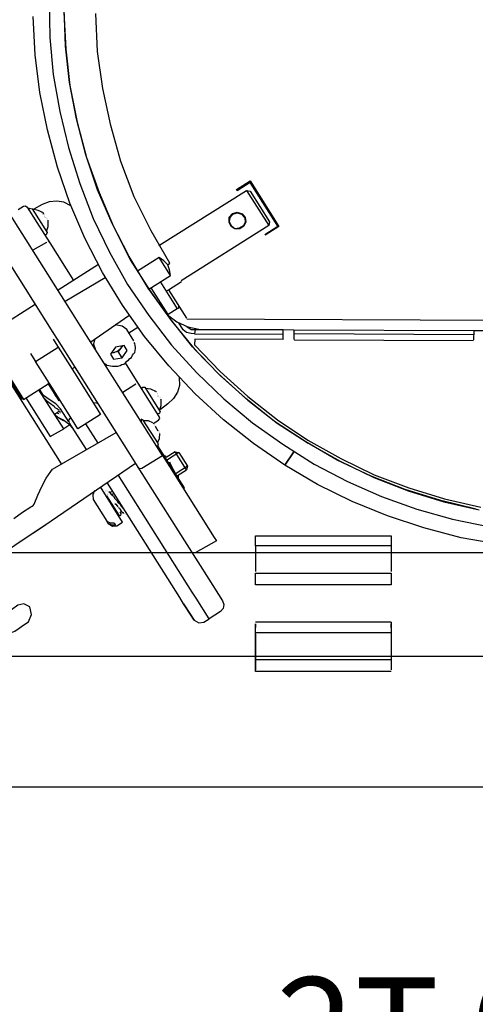
# Model space of a CAD drawing. Units: millimetres. Extents: x 34611 to 64810, y 2956 to 11207.
# Drawn here: x 50465 to 50800, y 9700 to 10424 of the extents above; entities that cross this region are included whole.
import ezdxf

# ---------------------------------------------------------------- set-up
doc = ezdxf.new("R2010")
doc.units = ezdxf.units.MM
doc.layers.add('AIRZONE HARDWARE', color=7, linetype='Continuous')
doc.styles.get("Standard").update_dxf_attribs({"font": 'arial.ttf'})

msp = doc.modelspace()

# ---------------------------------------------------------------- linework, layer by layer
at = {"color": 3}
msp.add_lwpolyline([(50009.98, 9859.6), (53851.05, 9859.6), (53851.05, 7451.44), (50009.98, 7451.44)], close=True, dxfattribs=at)
at = {"layer": 'AIRZONE HARDWARE', "color": 7, "lineweight": 25}
for p, q in [((50486.49, 10438.49), (50487.03, 10410.74)), ((50498.54, 10404.55), (50497.59, 10432.03)), ((50476.28, 10398.11), (50474.79, 10426.42)), ((50497.39, 10429.56), (50498.76, 10402.35)), ((50522.06, 10400.66), (50520.84, 10428.56)), ((50487.03, 10410.74), (50489.51, 10383.64)), ((50501.44, 10377.71), (50498.54, 10404.55)), ((50498.76, 10402.35), (50501.66, 10375.51)), ((50479.7, 10370.43), (50476.28, 10398.11)), ((50525.9, 10373.25), (50522.06, 10400.66)), ((50489.51, 10383.64), (50494.45, 10356.33)), ((50506.54, 10351.09), (50501.44, 10377.71)), ((50501.66, 10375.51), (50507.02, 10348.46)), ((50531.94, 10346.05), (50525.9, 10373.25)), ((50485.33, 10342.97), (50479.7, 10370.43)), ((50494.45, 10356.33), (50500.65, 10329.82)), ((50513.42, 10324.42), (50506.54, 10351.09)), ((50507.02, 10348.46), (50514.06, 10322.48)), ((50539.24, 10319.65), (50531.94, 10346.05)), ((50492.74, 10315.46), (50485.33, 10342.97)), ((50500.65, 10329.82), (50509.05, 10303.52)), ((50521.97, 10298.81), (50513.42, 10324.42)), ((50514.06, 10322.48), (50523.29, 10296.71)), ((50501.82, 10289.02), (50492.74, 10315.46)), ((50549.16, 10293.73), (50539.24, 10319.65)), ((50509.05, 10303.52), (50518.97, 10277.6)), ((50624.25, 10298.99), (50634.29, 10305.32)), ((50634.4, 10304.22), (50624.78, 10298.15)), ((50634.29, 10305.32), (50655.42, 10271.85)), ((50654.73, 10272), (50634.4, 10304.22)), ((50532.88, 10274.1), (50521.97, 10298.81)), ((50523.29, 10296.71), (50533.79, 10271.74)), ((50561.44, 10268.71), (50549.16, 10293.73)), ((50567.2, 10257.72), (50631.65, 10298.39)), ((50624.78, 10298.15), (50624.25, 10298.99)), ((50631.65, 10298.39), (50648.02, 10272.44)), ((50631.65, 10298.39), (50634.38, 10297.77)), ((50634.38, 10297.77), (50648.64, 10275.17)), ((50505.75, 10204.9), (50453.73, 10287.34)), ((50463.81, 10284.34), (50467.58, 10286.72)), ((50467.58, 10286.72), (50469.1, 10287.09)), ((50469.1, 10287.09), (50470.31, 10286.1)), ((50470.31, 10286.1), (50477.44, 10274.8)), ((50481.48, 10287.88), (50475.35, 10284.6)), ((50486.61, 10289.95), (50481.48, 10287.88)), ((50492.11, 10290.5), (50486.61, 10289.95)), ((50497.31, 10289.68), (50492.11, 10290.5)), ((50502.46, 10287.08), (50497.31, 10289.68)), ((50512.84, 10263.21), (50501.82, 10289.02)), ((50471.9, 10283.59), (50471.94, 10285.37)), ((50471.94, 10285.37), (50473.99, 10284.91)), ((50473.99, 10284.91), (50485.08, 10267.33)), ((50478.35, 10283.57), (50474.25, 10284.49)), ((50482.29, 10281.96), (50478.35, 10283.57)), ((50480.92, 10282.27), (50480.92, 10282.27)), ((50480.92, 10282.27), (50480.92, 10282.27)), ((50481.19, 10281.85), (50481.19, 10281.85)), ((50481.19, 10281.85), (50481.19, 10281.85)), ((50481.19, 10281.85), (50481.19, 10281.85)), ((50481.19, 10281.85), (50481.19, 10281.85)), ((50481.34, 10282.53), (50481.34, 10282.53)), ((50481.34, 10282.53), (50481.34, 10282.53)), ((50481.61, 10282.11), (50481.61, 10282.11)), ((50481.61, 10282.11), (50481.61, 10282.11)), ((50481.61, 10282.11), (50481.61, 10282.11)), ((50481.61, 10282.11), (50481.61, 10282.11)), ((50481.61, 10282.11), (50481.61, 10282.11)), ((50481.61, 10282.11), (50481.61, 10282.11)), ((50481.61, 10282.11), (50481.61, 10282.11)), ((50481.61, 10282.11), (50481.61, 10282.11)), ((50481.61, 10282.11), (50481.61, 10282.11)), ((50481.61, 10282.11), (50481.61, 10282.11)), ((50481.87, 10281.69), (50481.87, 10281.69)), ((50481.87, 10281.69), (50482.4, 10280.86)), ((50481.87, 10281.69), (50481.87, 10281.69)), ((50482.29, 10281.96), (50482.29, 10281.96)), ((50482.29, 10281.96), (50482.29, 10281.96)), ((50482.4, 10280.86), (50482.4, 10280.86)), ((50483.03, 10278.92), (50483.03, 10278.92)), ((50483.08, 10280.7), (50483.08, 10280.7)), ((50483.19, 10279.6), (50483.19, 10279.6)), ((50483.34, 10280.28), (50483.34, 10280.28)), ((50483.34, 10280.28), (50483.34, 10280.28)), ((50483.45, 10279.18), (50483.45, 10279.18)), ((50483.45, 10279.18), (50483.45, 10279.18)), ((50483.45, 10279.18), (50483.45, 10279.18)), ((50483.45, 10279.18), (50483.45, 10279.18)), ((50483.45, 10279.18), (50483.45, 10279.18)), ((50483.45, 10279.18), (50483.45, 10279.18)), ((50483.72, 10278.76), (50483.72, 10278.76)), ((50483.72, 10278.76), (50483.72, 10278.76)), ((50483.72, 10278.76), (50483.72, 10278.76)), ((50483.72, 10278.76), (50483.72, 10278.76)), ((50618.93, 10278.66), (50621.34, 10281.35)), ((50619.2, 10278.25), (50621.6, 10280.93)), ((50619.62, 10278.51), (50621.6, 10280.93)), ((50621.34, 10281.35), (50624.79, 10282.36)), ((50621.6, 10280.93), (50625.06, 10281.94)), ((50621.6, 10280.93), (50625.06, 10281.94)), ((50624.79, 10282.36), (50628.47, 10281.17)), ((50625.06, 10281.94), (50628.47, 10281.17)), ((50625.06, 10281.94), (50628.05, 10280.91)), ((50628.05, 10280.91), (50630.32, 10278.24)), ((50628.47, 10281.17), (50630.74, 10278.5)), ((50628.47, 10281.17), (50630.74, 10278.5)), ((50437.26, 10276.36), (50489.28, 10193.92)), ((50477.44, 10274.8), (50486.95, 10259.74)), ((50483.3, 10278.5), (50483.3, 10278.5)), ((50483.3, 10278.5), (50483.3, 10278.5)), ((50483.3, 10278.5), (50483.3, 10278.5)), ((50483.3, 10278.5), (50483.3, 10278.5)), ((50483.3, 10278.5), (50483.3, 10278.5)), ((50483.98, 10278.34), (50483.98, 10278.34)), ((50483.98, 10278.34), (50483.98, 10278.34)), ((50483.98, 10278.34), (50483.98, 10278.34)), ((50483.98, 10278.34), (50483.98, 10278.34)), ((50484.55, 10268.17), (50485.74, 10271.85)), ((50484.66, 10278.19), (50484.66, 10278.19)), ((50484.93, 10277.77), (50484.93, 10277.77)), ((50485.04, 10276.67), (50485.04, 10276.67)), ((50485.19, 10277.35), (50485.19, 10277.35)), ((50485.3, 10276.25), (50485.3, 10276.25)), ((50485.41, 10275.15), (50485.41, 10275.15)), ((50485.41, 10275.15), (50485.41, 10275.15)), ((50485.41, 10275.15), (50485.41, 10275.15)), ((50485.41, 10275.15), (50485.41, 10275.15)), ((50485.41, 10275.15), (50485.41, 10275.15)), ((50485.41, 10275.15), (50485.41, 10275.15)), ((50485.57, 10275.83), (50485.57, 10275.83)), ((50485.57, 10275.83), (50485.57, 10275.83)), ((50485.57, 10275.83), (50485.57, 10275.83)), ((50485.57, 10275.83), (50485.57, 10275.83)), ((50485.57, 10275.83), (50485.57, 10275.83)), ((50485.72, 10276.52), (50485.72, 10276.52)), ((50485.74, 10271.85), (50485.72, 10276.52)), ((50485.72, 10276.52), (50485.72, 10276.52)), ((50485.83, 10275.42), (50485.83, 10275.42)), ((50485.83, 10275.42), (50485.83, 10275.42)), ((50485.83, 10275.42), (50485.83, 10275.42)), ((50485.83, 10275.42), (50485.83, 10275.42)), ((50485.83, 10275.42), (50485.83, 10275.42)), ((50485.83, 10275.42), (50485.83, 10275.42)), ((50485.83, 10275.42), (50485.83, 10275.42)), ((50485.83, 10275.42), (50485.83, 10275.42)), ((50518.97, 10277.6), (50530.98, 10253)), ((50545.31, 10249.76), (50532.88, 10274.1)), ((50533.79, 10271.74), (50546.22, 10247.4)), ((50648.02, 10272.44), (50583.58, 10231.78)), ((50618.84, 10275.1), (50618.93, 10278.66)), ((50618.84, 10275.1), (50619.2, 10278.25)), ((50620.27, 10271.9), (50618.84, 10275.1)), ((50620.27, 10271.9), (50618.84, 10275.1)), ((50619.26, 10275.36), (50619.62, 10278.51)), ((50620.69, 10272.17), (50619.26, 10275.36)), ((50623.11, 10270.19), (50620.27, 10271.9)), ((50623.11, 10270.19), (50620.27, 10271.9)), ((50623.11, 10270.19), (50620.69, 10272.17)), ((50629.35, 10272.36), (50626.42, 10270.51)), ((50629.61, 10271.94), (50626.68, 10270.1)), ((50629.61, 10271.94), (50626.68, 10270.1)), ((50630.65, 10274.94), (50629.35, 10272.36)), ((50631.07, 10275.2), (50629.61, 10271.94)), ((50631.07, 10275.2), (50629.61, 10271.94)), ((50630.32, 10278.24), (50630.65, 10274.94)), ((50630.74, 10278.5), (50631.07, 10275.2)), ((50630.74, 10278.5), (50631.07, 10275.2)), ((50645.11, 10265.93), (50654.73, 10272)), ((50655.42, 10271.85), (50645.37, 10265.51)), ((50648.64, 10275.17), (50648.02, 10272.44)), ((50484.35, 10265.71), (50482.99, 10266.01)), ((50485.08, 10267.33), (50484.35, 10265.71)), ((50575.39, 10244.75), (50561.44, 10268.71)), ((50626.42, 10270.51), (50623.11, 10270.19)), ((50626.68, 10270.1), (50623.11, 10270.19)), ((50626.68, 10270.1), (50623.11, 10270.19)), ((50645.37, 10265.51), (50645.37, 10265.51)), ((50484.48, 10259.94), (50474.59, 10254.28)), ((50484.9, 10260.2), (50484.9, 10260.2)), ((50485.32, 10260.46), (50485.32, 10260.46)), ((50485.74, 10260.73), (50485.74, 10260.73)), ((50486, 10260.31), (50486, 10260.31)), ((50486.68, 10260.16), (50486.68, 10260.16)), ((50486.95, 10259.74), (50504.37, 10232.12)), ((50486.95, 10259.74), (50486.95, 10259.74)), ((50525.8, 10238.03), (50512.84, 10263.21)), ((50530.98, 10253), (50544.25, 10229.2)), ((50559.42, 10226.48), (50545.31, 10249.76)), ((50522.79, 10243.74), (50493.08, 10224.99)), ((50546.22, 10247.4), (50560.47, 10224.81)), ((50567.4, 10249.07), (50551.5, 10239.04)), ((50575.85, 10235.68), (50567.4, 10249.07)), ((50570.77, 10246.51), (50567.4, 10249.07)), ((50573.72, 10243.69), (50570.77, 10246.51)), ((50573.72, 10243.69), (50575.39, 10244.75)), ((50574.99, 10239.82), (50573.72, 10243.69)), ((50407.69, 10236.06), (50495.36, 10097.13)), ((50540.43, 10213.92), (50525.8, 10238.03)), ((50559.95, 10225.64), (50575.85, 10235.68)), ((50575.85, 10235.68), (50574.99, 10239.82)), ((50527.76, 10234), (50498.36, 10216.62)), ((50544.25, 10229.2), (50559.87, 10206.29)), ((50568.32, 10230.93), (50580.73, 10211.26)), ((50574.21, 10225.29), (50583.84, 10231.36)), ((50583.84, 10231.36), (50583.84, 10231.36)), ((50575.2, 10204.26), (50559.42, 10226.48)), ((50560.47, 10224.81), (50576.25, 10202.58)), ((50574.03, 10207.03), (50561.62, 10226.7)), ((50572.54, 10224.23), (50574.21, 10225.29)), ((50574.21, 10225.29), (50587.42, 10204.36)), ((50476.34, 10214.43), (50438.68, 10190.66)), ((50474.75, 10216.94), (50476.34, 10214.43)), ((50475.28, 10216.1), (50475.28, 10216.1)), ((50556.74, 10190.86), (50540.43, 10213.92)), ((50567.76, 10214.19), (50569.01, 10214.98)), ((50581.61, 10213.57), (50581.56, 10211.79)), ((50517.1, 10186.91), (50545.19, 10206.38)), ((50559.87, 10206.29), (50576.49, 10184.6)), ((50573.61, 10206.77), (50573.61, 10206.77)), ((50573.61, 10206.77), (50580.35, 10201.66)), ((50580.73, 10211.26), (50574.03, 10207.03)), ((50581.56, 10211.79), (50580.73, 10211.26)), ((50509.45, 10199.04), (50505.75, 10204.9)), ((50561.47, 10116.61), (50509.45, 10199.04)), ((50540.18, 10198.55), (50534.99, 10199.36)), ((50591.97, 10183.25), (50575.2, 10204.26)), ((50576.25, 10202.58), (50593.71, 10181.42)), ((50580.35, 10201.66), (50588.49, 10198.02)), ((50585.15, 10195.91), (50581.98, 10200.93)), ((50587.42, 10204.36), (50587.42, 10204.36)), ((50587.68, 10203.95), (51158.14, 10201.16)), ((50489.01, 10194.34), (50492.71, 10188.48)), ((50489.28, 10193.92), (50492.44, 10188.9)), ((50543.55, 10195.99), (50540.18, 10198.55)), ((50548.83, 10187.62), (50543.55, 10195.99)), ((50545.14, 10193.48), (50551.83, 10197.71)), ((50587.57, 10193.93), (50585.15, 10195.91)), ((50587.55, 10198.59), (50587.55, 10198.59)), ((50590.98, 10193.15), (50587.57, 10193.93)), ((50587.81, 10198.18), (50590.91, 10196.04)), ((50588.49, 10198.02), (50596.68, 10196.17)), ((50590.91, 10196.04), (50593.8, 10196.1)), ((50593.45, 10192.96), (50590.98, 10193.15)), ((50593.8, 10196.1), (50593.45, 10192.96)), ((50593.45, 10192.96), (50658.64, 10192.55)), ((50593.8, 10196.1), (50658.73, 10196.12)), ((50658.55, 10188.99), (50658.73, 10196.12)), ((50658.73, 10196.12), (50666.55, 10195.79)), ((50666.55, 10195.79), (50666.37, 10188.65)), ((50666.55, 10195.79), (50799.15, 10195.21)), ((50798.79, 10192.06), (50666.61, 10192.9)), ((50798.7, 10188.49), (50799.15, 10195.21)), ((50799.15, 10195.21), (50806.7, 10195.29)), ((50466.36, 10144.94), (50438.37, 10189.3)), ((50438.68, 10190.66), (50467.72, 10144.63)), ((50489.56, 10188.84), (50492.73, 10183.81)), ((50492.44, 10188.9), (50544.46, 10106.46)), ((50520.19, 10189.44), (50519.26, 10185.35)), ((50519.26, 10185.35), (50520.27, 10181.89)), ((50548.68, 10186.94), (50548.68, 10186.94)), ((50549.47, 10185.69), (50548.94, 10186.52)), ((50548.94, 10186.52), (50548.94, 10186.52)), ((50549.85, 10184.17), (50549.47, 10185.69)), ((50574.46, 10169.27), (50556.74, 10190.86)), ((50576.49, 10184.6), (50595.2, 10164.22)), ((50593.62, 10188.97), (50593.38, 10184.72)), ((50593.38, 10184.72), (50612.24, 10165.03)), ((50658.82, 10188.57), (50593.62, 10188.97)), ((50658.55, 10188.99), (50658.55, 10188.99)), ((50798.55, 10187.81), (50666.63, 10188.24)), ((50666.63, 10188.24), (50666.63, 10188.24)), ((50798.7, 10188.49), (50798.7, 10188.49)), ((50472.82, 10178.27), (50475.99, 10173.25)), ((50476.52, 10172.42), (50493.26, 10182.98)), ((50492.73, 10183.81), (50493.26, 10182.98)), ((50493.26, 10182.98), (50505.14, 10164.15)), ((50535.27, 10183.16), (50531.57, 10177.9)), ((50531.57, 10177.9), (50533.94, 10174.13)), ((50534.34, 10179.06), (50532.14, 10178.84)), ((50532.56, 10179.11), (50534.34, 10179.06)), ((50534.34, 10179.06), (50537.12, 10180.23)), ((50537.38, 10179.81), (50534.34, 10179.06)), ((50541.61, 10184.24), (50535.27, 10183.16)), ((50537.12, 10180.23), (50539.36, 10182.23)), ((50539.36, 10182.23), (50537.38, 10179.81)), ((50540.29, 10175.21), (50537.38, 10179.81)), ((50540.51, 10184.13), (50539.36, 10182.23)), ((50539.36, 10182.23), (50540.09, 10183.86)), ((50540.29, 10175.21), (50543.99, 10180.47)), ((50543.99, 10180.47), (50541.61, 10184.24)), ((50547.88, 10177.08), (50548.46, 10178.02)), ((50548.46, 10178.02), (50549.45, 10179.23)), ((50549.45, 10179.23), (50549.76, 10180.6)), ((50549.76, 10180.6), (50550.06, 10181.96)), ((50549.95, 10183.06), (50549.85, 10184.17)), ((50550.06, 10181.96), (50549.95, 10183.06)), ((50610.83, 10163.55), (50591.97, 10183.25)), ((50593.71, 10181.42), (50612.3, 10162.14)), ((50475.99, 10173.25), (50476.52, 10172.42)), ((50488.4, 10153.58), (50476.52, 10172.42)), ((50525.82, 10173.1), (50525.82, 10173.1)), ((50526.08, 10172.68), (50526.61, 10171.84)), ((50526.61, 10171.84), (50527.14, 10171.01)), ((50527.14, 10171.01), (50528.09, 10170.44)), ((50528.09, 10170.44), (50529.03, 10169.86)), ((50533.94, 10174.13), (50540.29, 10175.21)), ((50538.63, 10169.48), (50539.89, 10170.28)), ((50539.89, 10170.28), (50541.41, 10170.65)), ((50541.41, 10170.65), (50542.66, 10171.44)), ((50542.66, 10171.44), (50543.65, 10172.65)), ((50550.85, 10158.47), (50542.66, 10171.44)), ((50543.65, 10172.65), (50544.91, 10173.44)), ((50544.91, 10173.44), (50545.9, 10174.66)), ((50545.9, 10174.66), (50547.16, 10175.45)), ((50547.16, 10175.45), (50547.88, 10177.08)), ((50503.29, 10167.08), (50505.38, 10168.4)), ((50505.14, 10164.15), (50520.45, 10139.88)), ((50505.38, 10168.4), (50506.97, 10165.89)), ((50506.44, 10166.72), (50506.44, 10166.72)), ((50529.03, 10169.86), (50530.4, 10169.55)), ((50530.4, 10169.55), (50531.76, 10169.24)), ((50531.76, 10169.24), (50533.13, 10168.94)), ((50533.13, 10168.94), (50534.23, 10169.05)), ((50534.23, 10169.05), (50536.01, 10169)), ((50536.01, 10169), (50537.11, 10169.11)), ((50537.11, 10169.11), (50538.63, 10169.48)), ((50593.85, 10148.74), (50574.46, 10169.27)), ((50595.2, 10164.22), (50614.89, 10145.06)), ((50631.1, 10145.34), (50610.83, 10163.55)), ((50612.24, 10165.03), (50632.51, 10146.81)), ((50467.72, 10144.63), (50485.72, 10155.99)), ((50486.55, 10156.51), (50485.72, 10155.99)), ((50485.72, 10155.99), (50490.2, 10148.87)), ((50550.23, 10155.74), (50540.61, 10149.67)), ((50550.23, 10155.74), (50550.23, 10155.74)), ((50550.38, 10156.42), (50550.38, 10156.42)), ((50550.8, 10156.69), (50550.8, 10156.69)), ((50560.35, 10143.4), (50550.85, 10158.47)), ((50550.96, 10157.37), (50550.96, 10157.37)), ((50551.11, 10158.05), (50551.11, 10158.05)), ((50551.22, 10156.95), (50551.22, 10156.95)), ((50582.2, 10160.7), (50582.33, 10154.93)), ((50612.3, 10162.14), (50632.57, 10143.93)), ((50497.24, 10122.89), (50479.02, 10151.76)), ((50482.34, 10147.42), (50479.44, 10152.03)), ((50480.34, 10149.67), (50480.34, 10149.67)), ((50503.72, 10129.31), (50488.4, 10153.58)), ((50490.2, 10148.87), (50491.04, 10149.4)), ((50490.2, 10148.87), (50490.73, 10148.04)), ((50490.73, 10148.04), (50491.57, 10148.56)), ((50554.81, 10152.19), (50555.12, 10153.56)), ((50555.12, 10153.56), (50556.9, 10153.51)), ((50556.9, 10153.51), (50568.25, 10135.52)), ((50561.26, 10152.17), (50557.43, 10152.68)), ((50565.46, 10150.14), (50561.26, 10152.17)), ((50564.1, 10150.45), (50564.1, 10150.45)), ((50564.1, 10150.45), (50564.1, 10150.45)), ((50564.1, 10150.45), (50564.1, 10150.45)), ((50564.1, 10150.45), (50564.1, 10150.45)), ((50564.1, 10150.45), (50564.1, 10150.45)), ((50564.1, 10150.45), (50564.1, 10150.45)), ((50564.52, 10150.71), (50564.52, 10150.71)), ((50564.52, 10150.71), (50564.52, 10150.71)), ((50564.52, 10150.71), (50564.52, 10150.71)), ((50564.52, 10150.71), (50564.52, 10150.71)), ((50564.52, 10150.71), (50564.52, 10150.71)), ((50564.78, 10150.3), (50564.78, 10150.3)), ((50564.78, 10150.3), (50564.78, 10150.3)), ((50564.78, 10150.3), (50564.78, 10150.3)), ((50564.78, 10150.3), (50564.78, 10150.3)), ((50564.78, 10150.3), (50564.78, 10150.3)), ((50564.78, 10150.3), (50564.78, 10150.3)), ((50564.78, 10150.3), (50564.78, 10150.3)), ((50564.78, 10150.3), (50564.78, 10150.3)), ((50565.05, 10149.88), (50565.05, 10149.88)), ((50565.05, 10149.88), (50565.05, 10149.88)), ((50565.31, 10149.46), (50565.31, 10149.46)), ((50565.46, 10150.14), (50565.46, 10150.14)), ((50565.46, 10150.14), (50565.46, 10150.14)), ((50565.99, 10149.3), (50565.99, 10149.3)), ((50566.26, 10148.89), (50566.26, 10148.89)), ((50566.52, 10148.47), (50566.52, 10148.47)), ((50580.83, 10149.89), (50577.97, 10145.16)), ((50582.33, 10154.93), (50580.83, 10149.89)), ((50614.65, 10129.69), (50593.85, 10148.74)), ((50467.72, 10144.63), (50466.36, 10144.94)), ((50469.4, 10145.69), (50487.35, 10117.23)), ((50487.34, 10144.14), (50482.34, 10147.42)), ((50482.98, 10145.48), (50484.72, 10143.66)), ((50484.72, 10143.66), (50490.24, 10139.54)), ((50491.39, 10141.43), (50487.34, 10144.14)), ((50490.73, 10148.04), (50492.84, 10144.69)), ((50494.87, 10137.77), (50491.39, 10141.43)), ((50492.84, 10144.69), (50493.68, 10145.22)), ((50492.84, 10144.69), (50493.37, 10143.85)), ((50493.37, 10143.85), (50494.21, 10144.38)), ((50521.34, 10142.19), (50519.82, 10141.81)), ((50519.82, 10141.81), (50519.82, 10141.81)), ((50522.55, 10141.2), (50521.34, 10142.19)), ((50567.48, 10132.11), (50560.35, 10143.4)), ((50566.21, 10147.1), (50566.21, 10147.1)), ((50566.21, 10147.1), (50566.21, 10147.1)), ((50566.21, 10147.1), (50566.21, 10147.1)), ((50566.37, 10147.78), (50566.37, 10147.78)), ((50566.37, 10147.78), (50566.37, 10147.78)), ((50566.48, 10146.68), (50566.48, 10146.68)), ((50566.48, 10146.68), (50566.48, 10146.68)), ((50566.48, 10146.68), (50566.48, 10146.68)), ((50566.63, 10147.37), (50566.63, 10147.37)), ((50566.63, 10147.37), (50566.63, 10147.37)), ((50566.63, 10147.37), (50566.63, 10147.37)), ((50566.63, 10147.37), (50566.63, 10147.37)), ((50566.63, 10147.37), (50566.63, 10147.37)), ((50566.89, 10146.95), (50566.89, 10146.95)), ((50566.89, 10146.95), (50566.89, 10146.95)), ((50566.89, 10146.95), (50566.89, 10146.95)), ((50566.89, 10146.95), (50566.89, 10146.95)), ((50566.89, 10146.95), (50566.89, 10146.95)), ((50566.89, 10146.95), (50566.89, 10146.95)), ((50567.16, 10146.53), (50567.16, 10146.53)), ((50567.16, 10146.53), (50567.16, 10146.53)), ((50567.84, 10146.37), (50567.84, 10146.37)), ((50568.11, 10145.96), (50568.11, 10145.96)), ((50568.21, 10144.85), (50568.21, 10144.85)), ((50573.89, 10141.42), (50568.3, 10137.3)), ((50568.32, 10143.75), (50568.32, 10143.75)), ((50568.37, 10145.54), (50568.37, 10145.54)), ((50568.48, 10144.44), (50568.48, 10144.44)), ((50568.48, 10144.44), (50568.48, 10144.44)), ((50568.59, 10143.34), (50568.59, 10143.34)), ((50568.59, 10143.34), (50568.59, 10143.34)), ((50568.59, 10143.34), (50568.59, 10143.34)), ((50568.59, 10143.34), (50568.59, 10143.34)), ((50568.59, 10143.34), (50568.59, 10143.34)), ((50568.74, 10144.02), (50568.74, 10144.02)), ((50568.74, 10144.02), (50568.74, 10144.02)), ((50568.74, 10144.02), (50568.74, 10144.02)), ((50568.74, 10144.02), (50568.74, 10144.02)), ((50568.74, 10144.02), (50568.74, 10144.02)), ((50568.74, 10144.02), (50568.74, 10144.02)), ((50568.9, 10144.7), (50568.9, 10144.7)), ((50568.92, 10140.03), (50568.9, 10144.7)), ((50568.9, 10144.7), (50568.9, 10144.7)), ((50569.01, 10143.6), (50569.01, 10143.6)), ((50569.01, 10143.6), (50569.01, 10143.6)), ((50569.01, 10143.6), (50569.01, 10143.6)), ((50569.01, 10143.6), (50569.01, 10143.6)), ((50569.01, 10143.6), (50569.01, 10143.6)), ((50569.01, 10143.6), (50569.01, 10143.6)), ((50577.97, 10145.16), (50573.89, 10141.42)), ((50614.89, 10145.06), (50636, 10127.37)), ((50652.36, 10128.33), (50631.1, 10145.34)), ((50632.51, 10146.81), (50654.46, 10129.65)), ((50632.57, 10143.93), (50654.26, 10127.18)), ((50490.24, 10139.54), (50490.77, 10138.7)), ((50490.37, 10133.77), (50494.14, 10136.14)), ((50490.77, 10138.7), (50491.72, 10138.13)), ((50493.68, 10134.1), (50491.63, 10134.56)), ((50491.72, 10138.13), (50492.67, 10137.55)), ((50493.88, 10136.56), (50492.93, 10137.14)), ((50492.93, 10137.14), (50492.93, 10137.14)), ((50493.68, 10134.1), (50493.68, 10134.1)), ((50494.14, 10136.14), (50494.14, 10136.14)), ((50494.36, 10133.94), (50494.36, 10133.94)), ((50494.93, 10134.89), (50494.4, 10135.73)), ((50494.4, 10135.73), (50494.4, 10135.73)), ((50494.78, 10134.21), (50494.78, 10134.21)), ((50494.78, 10134.21), (50494.78, 10134.21)), ((50500.94, 10128.15), (50494.87, 10137.77)), ((50494.93, 10134.89), (50494.93, 10134.89)), ((50495.2, 10134.47), (50495.2, 10134.47)), ((50495.2, 10134.47), (50495.2, 10134.47)), ((50520.45, 10139.88), (50524.41, 10133.6)), ((50567.53, 10133.89), (50566.16, 10134.2)), ((50568.25, 10135.52), (50567.53, 10133.89)), ((50567.73, 10136.36), (50568.92, 10140.03)), ((50493.06, 10131.37), (50490.37, 10133.77)), ((50490.37, 10133.77), (50493.32, 10130.95)), ((50496.58, 10129.49), (50493.06, 10131.37)), ((50493.32, 10130.95), (50496.85, 10129.07)), ((50493.94, 10133.68), (50493.94, 10133.68)), ((50500.9, 10126.36), (50496.58, 10129.49)), ((50496.58, 10129.49), (50496.58, 10129.49)), ((50501.82, 10130.46), (50500.83, 10129.25)), ((50500.83, 10129.25), (50500.94, 10128.15)), ((50501.2, 10127.73), (50501.2, 10127.73)), ((50513.88, 10107.64), (50501.2, 10127.73)), ((50502.4, 10131.41), (50501.82, 10130.46)), ((50507.68, 10123.04), (50503.72, 10129.31)), ((50524.41, 10133.6), (50507.68, 10123.04)), ((50522.51, 10112.51), (50513.53, 10126.73)), ((50554.12, 10130.11), (50554.07, 10128.32)), ((50555.75, 10129.38), (50554.12, 10130.11)), ((50566.84, 10111.81), (50555.75, 10129.38)), ((50559.58, 10128.87), (50556.01, 10128.96)), ((50562.84, 10127.42), (50559.58, 10128.87)), ((50563.1, 10127), (50566.87, 10129.38)), ((50563.1, 10127), (50563.1, 10127)), ((50563.1, 10127), (50563.1, 10127)), ((50563.78, 10126.85), (50563.78, 10126.85)), ((50566.87, 10129.38), (50567.86, 10130.59)), ((50567.86, 10130.59), (50567.48, 10132.11)), ((50636.86, 10112.11), (50614.65, 10129.69)), ((50636, 10127.37), (50658.26, 10111.57)), ((50675.19, 10113.48), (50652.36, 10128.33)), ((50654.26, 10127.18), (50677.08, 10112.33)), ((50654.46, 10129.65), (50676.86, 10114.54)), ((50487.35, 10117.23), (50497.24, 10122.89)), ((50490.75, 10094.22), (50535.75, 10120.27)), ((50501.84, 10125.79), (50497.24, 10122.89)), ((50504.37, 10122.71), (50500.9, 10126.36)), ((50564.05, 10126.43), (50564.05, 10126.43)), ((50564.05, 10126.43), (50564.05, 10126.43)), ((50564.16, 10125.33), (50564.16, 10125.33)), ((50564.16, 10125.33), (50564.16, 10125.33)), ((50564.16, 10125.33), (50564.16, 10125.33)), ((50564.16, 10125.33), (50564.16, 10125.33)), ((50564.16, 10125.33), (50564.16, 10125.33)), ((50564.16, 10125.33), (50564.16, 10125.33)), ((50564.16, 10125.33), (50564.16, 10125.33)), ((50564.16, 10125.33), (50564.16, 10125.33)), ((50564.16, 10125.33), (50564.16, 10125.33)), ((50564.16, 10125.33), (50564.16, 10125.33)), ((50564.16, 10125.33), (50564.16, 10125.33)), ((50564.16, 10125.33), (50564.16, 10125.33)), ((50564.16, 10125.33), (50564.16, 10125.33)), ((50564.31, 10126.01), (50564.31, 10126.01)), ((50564.31, 10126.01), (50564.31, 10126.01)), ((50564.42, 10124.91), (50564.42, 10124.91)), ((50564.42, 10124.91), (50564.42, 10124.91)), ((50564.42, 10124.91), (50564.42, 10124.91)), ((50564.42, 10124.91), (50564.42, 10124.91)), ((50564.42, 10124.91), (50566.53, 10121.56)), ((50564.57, 10125.59), (50564.57, 10125.59)), ((50564.57, 10125.59), (50564.57, 10125.59)), ((50566.53, 10121.56), (50566.53, 10121.56)), ((50566.53, 10121.56), (50566.53, 10121.56)), ((50566.53, 10121.56), (50566.53, 10121.56)), ((50566.53, 10121.56), (50566.53, 10121.56)), ((50566.53, 10121.56), (50566.53, 10121.56)), ((50566.53, 10121.56), (50566.53, 10121.56)), ((50566.53, 10121.56), (50566.53, 10121.56)), ((50566.53, 10121.56), (50566.53, 10121.56)), ((50566.8, 10121.14), (50566.8, 10121.14)), ((50566.8, 10121.14), (50566.8, 10121.14)), ((50566.8, 10121.14), (50566.8, 10121.14)), ((50566.8, 10121.14), (50566.8, 10121.14)), ((50566.8, 10121.14), (50566.8, 10121.14)), ((50566.8, 10121.14), (50566.8, 10121.14)), ((50566.8, 10121.14), (50566.8, 10121.14)), ((50566.8, 10121.14), (50566.8, 10121.14)), ((50566.8, 10121.14), (50566.8, 10121.14)), ((50566.8, 10121.14), (50566.8, 10121.14)), ((50567.21, 10121.41), (50567.21, 10121.41)), ((50567.21, 10121.41), (50567.21, 10121.41)), ((50567.21, 10121.41), (50567.21, 10121.41)), ((50567.21, 10121.41), (50567.21, 10121.41)), ((50567.21, 10121.41), (50567.21, 10121.41)), ((50567.21, 10121.41), (50567.21, 10121.41)), ((50567.48, 10120.99), (50567.48, 10120.99)), ((50567.74, 10120.57), (50567.74, 10120.57)), ((50567.76, 10115.9), (50567.85, 10119.47)), ((50567.85, 10119.47), (50567.85, 10119.47)), ((50568.01, 10120.15), (50568.01, 10120.15)), ((50569.92, 10103.22), (50561.47, 10116.61)), ((50566.31, 10112.64), (50567.76, 10115.9)), ((50698.33, 10099.99), (50675.19, 10113.48)), ((50676.86, 10114.54), (50701.1, 10101.16)), ((50677.08, 10112.33), (50700.64, 10099.11)), ((50544.46, 10106.46), (50551.86, 10094.75)), ((50565.16, 10110.75), (50566.53, 10110.44)), ((50565.69, 10109.91), (50565.69, 10109.91)), ((50566.53, 10110.44), (50566.84, 10111.81)), ((50586.07, 10079.47), (50566.53, 10110.44)), ((50579.19, 10106.14), (50572.49, 10101.92)), ((50581.92, 10105.52), (50573.55, 10100.24)), ((50587.64, 10092.75), (50579.19, 10106.14)), ((50579.19, 10106.14), (50581.92, 10105.52)), ((50581.92, 10105.52), (50588.25, 10095.48)), ((50659.79, 10096.16), (50636.86, 10112.11)), ((50658.26, 10111.57), (50681.5, 10096.98)), ((50666.36, 10106.15), (50659.79, 10096.16)), ((50659.79, 10096.16), (50666.36, 10106.15)), ((50483.38, 10052.12), (50550.01, 10097.68)), ((50554.59, 10094.13), (50569.92, 10103.22)), ((50569.92, 10103.22), (50574.93, 10095.27)), ((50572.65, 10102.6), (50571.7, 10103.17)), ((50572.07, 10101.65), (50572.07, 10101.65)), ((50572.23, 10102.34), (50572.23, 10102.34)), ((50572.34, 10101.23), (50572.34, 10101.23)), ((50572.34, 10101.23), (50572.34, 10101.23)), ((50572.49, 10101.92), (50572.49, 10101.92)), ((50572.49, 10101.92), (50572.49, 10101.92)), ((50572.49, 10101.92), (50572.49, 10101.92)), ((50572.6, 10100.82), (50572.6, 10100.82)), ((50572.6, 10100.82), (50572.6, 10100.82)), ((50572.6, 10100.82), (50572.6, 10100.82)), ((50572.86, 10100.4), (50572.86, 10100.4)), ((50572.86, 10100.4), (50572.86, 10100.4)), ((50572.86, 10100.4), (50572.86, 10100.4)), ((50573.13, 10099.98), (50573.13, 10099.98)), ((50573.13, 10099.98), (50573.13, 10099.98)), ((50573.39, 10099.56), (50573.39, 10099.56)), ((50573.39, 10099.56), (50573.39, 10099.56)), ((50573.39, 10099.56), (50573.39, 10099.56)), ((50573.39, 10099.56), (50573.39, 10099.56)), ((50575.29, 10098.41), (50575.29, 10098.41)), ((50575.66, 10096.9), (50575.29, 10098.41)), ((50723.29, 10088.25), (50698.33, 10099.99)), ((50700.64, 10099.11), (50725.18, 10087.1)), ((50701.1, 10101.16), (50725.65, 10089.15)), ((50484.39, 10086.69), (50487.67, 10091.69)), ((50487.67, 10091.69), (50489.08, 10093.17)), ((50489.08, 10093.17), (50490.75, 10094.22)), ((50551.86, 10094.75), (50557.67, 10085.54)), ((50551.86, 10094.75), (50553.07, 10093.76)), ((50553.07, 10093.76), (50554.59, 10094.13)), ((50574.93, 10095.27), (50607.94, 10042.96)), ((50579.99, 10089.1), (50575.66, 10096.9)), ((50588.25, 10095.48), (50579.88, 10090.2)), ((50580.94, 10088.53), (50587.64, 10092.75)), ((50588.25, 10095.48), (50587.64, 10092.75)), ((50683.88, 10082.1), (50659.79, 10096.16)), ((50681.5, 10096.98), (50705.89, 10084.29)), ((50481.21, 10080.6), (50484.39, 10086.69)), ((50582.53, 9998.84), (50529.19, 10083.37)), ((50591.69, 10002.87), (50537.3, 10089.07)), ((50557.67, 10085.54), (50587.77, 10037.84)), ((50580.26, 10088.68), (50580.26, 10088.68)), ((50580.79, 10087.84), (50581.73, 10087.27)), ((50580.94, 10088.53), (50580.94, 10088.53)), ((50581.73, 10087.27), (50581.62, 10088.37)), ((50705.89, 10084.29), (50731.01, 10073.23)), ((50748.3, 10078.29), (50723.29, 10088.25)), ((50725.18, 10087.1), (50750.61, 10077.4)), ((50725.65, 10089.15), (50751.08, 10079.45)), ((50478.31, 10074.08), (50481.21, 10080.6)), ((50519.99, 10077.56), (50518.53, 10074.31)), ((50540.54, 10054.26), (50524.17, 10080.2)), ((50527.91, 10076.13), (50527.91, 10076.13)), ((50528.07, 10076.81), (50528.07, 10076.81)), ((50528.07, 10076.81), (50528.07, 10076.81)), ((50528.22, 10077.49), (50528.22, 10077.49)), ((50528.91, 10077.34), (50528.91, 10077.34)), ((50529.32, 10077.6), (50529.32, 10077.6)), ((50529.59, 10077.19), (50529.59, 10077.19)), ((50530.27, 10077.03), (50530.27, 10077.03)), ((50531.75, 10075.62), (50530.53, 10076.61)), ((50530.53, 10076.61), (50530.53, 10076.61)), ((50533.16, 10077.1), (50531.48, 10076.04)), ((50585.23, 10078.95), (50586.07, 10079.47)), ((50709.37, 10069.52), (50683.88, 10082.1)), ((50774.46, 10070.22), (50748.3, 10078.29)), ((50750.61, 10077.4), (50776.77, 10069.33)), ((50751.08, 10079.45), (50777.23, 10071.38)), ((50475.4, 10067.56), (50478.31, 10074.08)), ((50518.53, 10074.31), (50518.86, 10071)), ((50518.86, 10071), (50528.9, 10055.1)), ((50527.76, 10075.45), (50527.76, 10075.45)), ((50528.29, 10074.61), (50528.29, 10074.61)), ((50528.29, 10074.61), (50528.29, 10074.61)), ((50528.55, 10074.19), (50528.55, 10074.19)), ((50528.82, 10073.77), (50537.79, 10059.54)), ((50529.13, 10075.14), (50529.13, 10075.14)), ((50529.13, 10075.14), (50529.13, 10075.14)), ((50529.13, 10075.14), (50529.13, 10075.14)), ((50529.39, 10074.72), (50529.39, 10074.72)), ((50529.39, 10074.72), (50529.39, 10074.72)), ((50529.65, 10074.3), (50529.65, 10074.3)), ((50532.54, 10074.37), (50531.75, 10075.62)), ((50534.21, 10075.42), (50532.54, 10074.37)), ((50532.54, 10074.37), (50533.75, 10073.37)), ((50533.75, 10073.37), (50534.8, 10071.7)), ((50534.8, 10071.7), (50536.28, 10070.29)), ((50536.28, 10070.29), (50537.34, 10068.62)), ((50735.32, 10058.98), (50709.37, 10069.52)), ((50731.01, 10073.23), (50756.86, 10063.79)), ((50800.66, 10063.93), (50774.46, 10070.22)), ((50776.77, 10069.33), (50802.7, 10063.47)), ((50777.23, 10071.38), (50803.85, 10065.36)), ((50460.44, 10056.96), (50466.87, 10061.6)), ((50466.87, 10061.6), (50473.15, 10065.56)), ((50473.15, 10065.56), (50473.99, 10066.09)), ((50473.99, 10066.09), (50474.82, 10066.62)), ((50474.82, 10066.62), (50475.4, 10067.56)), ((50534.45, 10068.55), (50534.45, 10068.55)), ((50534.72, 10068.13), (50534.72, 10068.13)), ((50534.72, 10068.13), (50535.66, 10067.56)), ((50535.66, 10067.56), (50536.45, 10066.31)), ((50535.95, 10062.47), (50535.95, 10062.47)), ((50536.45, 10066.31), (50536.98, 10065.47)), ((50536.98, 10065.47), (50536.98, 10065.47)), ((50537.25, 10065.05), (50538.19, 10064.48)), ((50537.34, 10068.62), (50538.28, 10068.04)), ((50538.19, 10064.48), (50538.72, 10063.64)), ((50538.28, 10068.04), (50538.81, 10067.21)), ((50539.47, 10060.6), (50538.68, 10061.86)), ((50538.72, 10063.64), (50539.51, 10062.38)), ((50538.81, 10067.21), (50539.34, 10066.37)), ((50539.34, 10066.37), (50539.87, 10065.53)), ((50539.51, 10062.38), (50540.72, 10061.39)), ((50539.87, 10065.53), (50540.39, 10064.7)), ((50540.55, 10065.38), (50540.55, 10065.38)), ((50541.61, 10063.7), (50541.08, 10064.54)), ((50541.08, 10064.54), (50541.08, 10064.54)), ((50541.61, 10063.7), (50541.61, 10063.7)), ((50541.87, 10063.29), (50541.87, 10063.29)), ((50541.87, 10063.29), (50541.87, 10063.29)), ((50541.87, 10063.29), (50541.87, 10063.29)), ((50756.86, 10063.79), (50783.17, 10056.41)), ((50528.9, 10055.1), (50531.47, 10053.8)), ((50529.95, 10053.43), (50528.9, 10055.1)), ((50536.36, 10051.62), (50540.54, 10054.26)), ((50536.58, 10060.54), (50536.58, 10060.54)), ((50537.79, 10059.54), (50539.16, 10059.24)), ((50539.16, 10059.24), (50539.47, 10060.6)), ((50540.72, 10061.39), (50541.25, 10060.56)), ((50541.25, 10060.56), (50541.25, 10060.56)), ((50541.93, 10060.4), (50541.93, 10060.4)), ((50542.62, 10060.25), (50542.62, 10060.25)), ((50543.03, 10060.51), (50543.03, 10060.51)), ((50543.03, 10060.51), (50543.03, 10060.51)), ((50543.45, 10060.78), (50543.45, 10060.78)), ((50543.45, 10060.78), (50543.45, 10060.78)), ((50762.01, 10050.07), (50735.32, 10058.98)), ((50783.17, 10056.41), (50810.62, 10050.91)), ((50465.23, 10040.09), (50483.8, 10052.39)), ((50465.23, 10040.09), (50483.38, 10052.12)), ((50529.95, 10053.43), (50533.06, 10051.29)), ((50529.95, 10053.43), (50529.95, 10053.43)), ((50532.53, 10052.13), (50529.95, 10053.43)), ((50531.47, 10053.8), (50534.36, 10053.87)), ((50535.41, 10052.19), (50532.53, 10052.13)), ((50533.06, 10051.29), (50536.36, 10051.62)), ((50534.36, 10053.87), (50535.41, 10052.19)), ((50789.42, 10042.8), (50762.01, 10050.07)), ((50453.36, 10032.01), (50465.23, 10040.09)), ((50464.97, 10040.51), (50464.97, 10040.51)), ((50464.97, 10040.51), (50464.97, 10040.51)), ((50465.23, 10040.09), (50465.23, 10040.09)), ((50465.23, 10040.09), (50465.23, 10040.09)), ((50465.23, 10040.09), (50465.23, 10040.09)), ((50465.23, 10040.09), (50465.23, 10040.09)), ((50465.23, 10040.09), (50465.23, 10040.09)), ((50465.23, 10040.09), (50465.23, 10040.09)), ((50609.52, 10040.45), (50593.93, 10031.78)), ((50607.94, 10042.96), (50609.52, 10040.45)), ((50817.03, 10037.99), (50789.42, 10042.8)), ((50587.77, 10037.84), (50603.88, 10012.31)), ((50592.41, 10031.4), (50591.2, 10032.4)), ((50593.93, 10031.78), (50592.41, 10031.4)), ((50603.88, 10012.31), (50613.91, 9996.41)), ((50585.44, 9994.24), (50582.53, 9998.84)), ((50594.6, 9998.27), (50591.69, 10002.87)), ((50604.11, 9983.2), (50594.6, 9998.27)), ((50613.91, 9996.41), (50615.07, 9993.63)), ((50585.44, 9994.24), (50590.46, 9986.29)), ((50587.29, 9991.31), (50585.44, 9994.24)), ((50593.1, 9982.1), (50587.29, 9991.31)), ((50614.46, 9990.9), (50612.47, 9988.48)), ((50615.07, 9993.63), (50614.46, 9990.9)), ((50590.46, 9986.29), (50592.57, 9982.94)), ((50592.57, 9982.94), (50593.1, 9982.1)), ((50593.1, 9982.1), (50596.62, 9980.23)), ((50600.34, 9980.82), (50604.11, 9983.2)), ((50612.47, 9988.48), (50604.11, 9983.2)), ((50596.62, 9980.23), (50600.34, 9980.82))]:
    msp.add_line(p, q, dxfattribs=at)
for points in [[(50738.15, 10036.85), (50638.19, 10036.85), (50638.19, 10044.35), (50738.15, 10044.35)], [(50738.15, 10036.85), (50638.19, 10036.85), (50638.19, 10044.35), (50738.15, 10044.35)], [(50638.19, 10010.61), (50638.19, 10013.11), (50638.19, 10016.86), (50738.15, 10016.86), (50738.15, 10013.11), (50738.15, 10010.61), (50738.15, 10008.11), (50638.19, 10008.11)]]:
    msp.add_lwpolyline(points, close=True, dxfattribs=at)
for points in [[(50638.19, 10044.35), (50638.19, 10044.35)], [(50738.15, 10044.35), (50738.15, 10044.35)], [(50738.15, 10044.35), (50738.15, 10044.35)], [(50638.19, 10036.85), (50638.19, 10018.11)], [(50638.19, 10036.85), (50638.19, 10018.11)], [(50738.15, 10036.85), (50738.15, 10018.11)], [(50738.15, 10036.85), (50738.15, 10018.11)], [(51341.42, 10031.85), (50452.19, 10031.85)], [(50638.19, 10010.61), (50638.19, 10013.11), (50638.19, 10016.86), (50738.15, 10016.86), (50738.15, 10013.11), (50738.15, 10010.61), (50738.15, 10008.11), (50639.44, 10008.11)], [(50448.93, 9966.4), (50451.16, 9967.51), (50453.39, 9969.74), (50455.62, 9970.86), (50458.96, 9973.09), (50461.19, 9974.2), (50464.54, 9976.43), (50467.89, 9978.66), (50471.23, 9980.89), (50473.46, 9986.47), (50472.35, 9992.04), (50467.89, 9994.27), (50463.43, 9993.16), (50458.96, 9989.81), (50455.62, 9987.58), (50453.39, 9986.47), (50450.04, 9984.24), (50446.7, 9982.01), (50444.47, 9980.89), (50442.24, 9978.66), (50440.01, 9977.55)], [(50738.15, 9980.62), (50638.19, 9980.62)], [(50738.15, 9980.62), (50638.19, 9980.62)], [(50638.19, 9979.38), (50638.19, 9976.88)], [(50638.19, 9944.39), (50638.19, 9979.38)], [(50638.19, 9944.39), (50638.19, 9979.38)], [(50738.15, 9980.62), (50738.15, 9953.14)], [(50738.15, 9980.62), (50738.15, 9953.14)], [(50738.15, 9976.88), (50738.15, 9979.38)], [(50738.15, 9976.88), (50738.15, 9979.38)], [(50638.19, 9973.13), (50738.15, 9973.13)], [(50638.19, 9973.13), (50738.15, 9973.13)], [(50638.19, 9971.88), (50638.19, 9953.14), (50638.19, 9945.64)], [(50638.19, 9971.88), (50638.19, 9953.14), (50638.19, 9945.64)], [(50118.4, 9955.63), (51389.96, 9955.63)], [(50638.19, 9953.14), (50738.15, 9953.14), (50738.15, 9945.64)], [(50638.19, 9953.14), (50738.15, 9953.14), (50738.15, 9945.64)], [(50738.15, 9945.64), (50738.15, 9945.64)], [(50738.15, 9945.64), (50738.15, 9945.64)], [(50738.15, 9944.39), (50638.19, 9944.39)], [(50738.15, 9944.39), (50638.19, 9944.39)]]:
    msp.add_lwpolyline(points, dxfattribs=at)

# ---------------------------------------------------------------- texts
at = {"layer": 'AIRZONE HARDWARE', "color": 7, "insert": (50653.46, 9744.84), "char_height": 76.0916, "width": 1143.0454, "attachment_point": 4}
msp.add_mtext('\\pi175.17337;{\\fCalibri|b0|i0|c0|p34;Fancoil 2T 0-10V}', dxfattribs=at)

doc.saveas('drawing.dxf')
